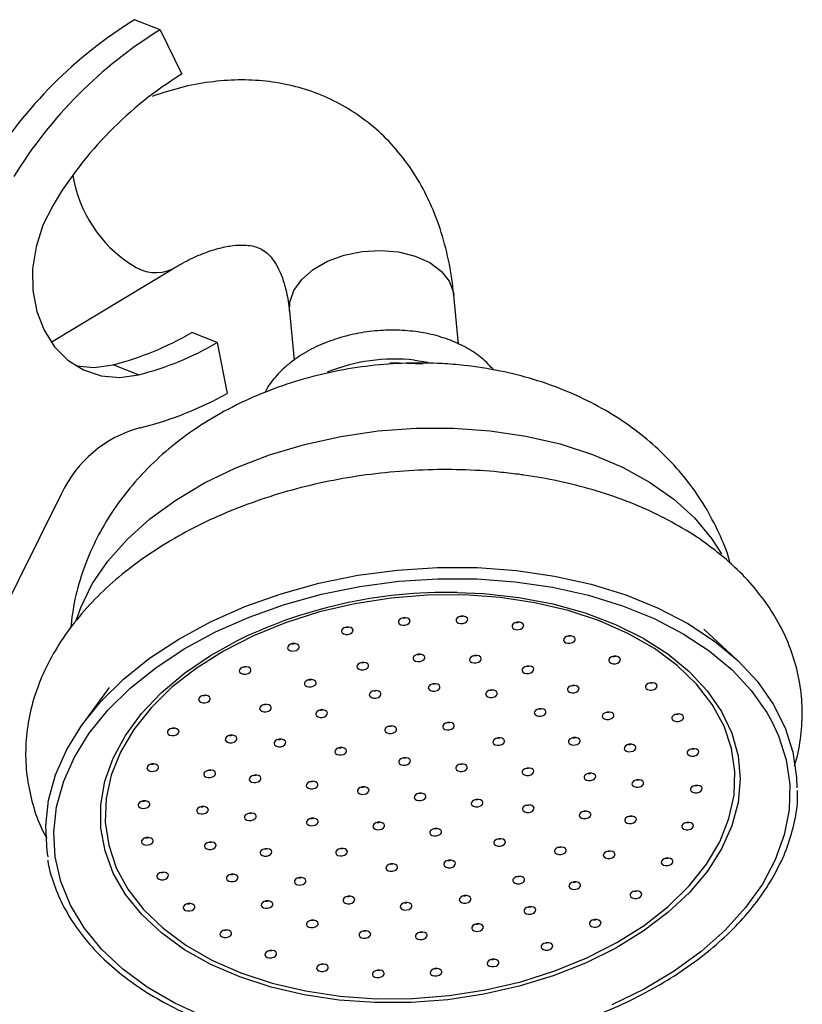
# Model space of a CAD drawing. Units: millimetres. Extents: x 5 to 995, y 5 to 995.
# Drawn here: x 846 to 879, y 294 to 336 of the extents above; entities that cross this region are included whole.
import ezdxf

# ---------------------------------------------------------------- set-up
doc = ezdxf.new("R2010")
doc.units = ezdxf.units.MM

msp = doc.modelspace()

# ---------------------------------------------------------------- linework, layer by layer
at = {"color": 7, "linetype": 'Continuous', "lineweight": 25}
for p, q in [((851.569, 335.414), (850.485, 335.838)), ((851.569, 335.414), (852.48, 333.528)), ((846.951, 322.158), (852.109, 325.277)), ((864.219, 322.079), (864.015, 324.155)), ((857.048, 323.471), (857.252, 321.399)), ((853.99, 322.143), (852.906, 322.567)), ((853.99, 322.143), (854.41, 319.987)), ((850.656, 320.778), (849.573, 321.202)), ((862.344, 321.399), (862.917, 321.312)), ((847.371, 315.711), (843.27, 307.467)), ((875.983, 308.722), (874.613, 309.99)), ((849.409, 307.514), (848.311, 306.004))]:
    msp.add_line(p, q, dxfattribs=at)
at = {"color": 7, "linetype": 'Continuous', "lineweight": 25, "flags": 128}
for points in [[(847.028, 327.974), (846.598, 327.121), (846.307, 326.21), (846.163, 325.274), (846.174, 324.35), (846.337, 323.469), (846.648, 322.665), (847.095, 321.966), (847.661, 321.4), (848.326, 320.985), (849.065, 320.739), (849.852, 320.669), (850.656, 320.778)], [(848.005, 321.158), (848.768, 321.093), (849.573, 321.202)], [(862.723, 321.222), (861.698, 321.276), (861.306, 321.267)], [(846.818, 300.327), (846.78, 300.564), (846.718, 301.643), (846.837, 302.731), (847.135, 303.814), (847.608, 304.882), (848.252, 305.922), (849.059, 306.921), (850.019, 307.87), (851.123, 308.756), (852.357, 309.57), (853.707, 310.304), (855.159, 310.947), (856.695, 311.494), (858.299, 311.937), (859.951, 312.273), (861.634, 312.497), (863.329, 312.606), (865.015, 312.6), (866.675, 312.478)], [(866.675, 312.478), (868.289, 312.241), (869.838, 311.894), (871.307, 311.438), (872.676, 310.881), (873.933, 310.227), (875.061, 309.484), (876.048, 308.662), (876.883, 307.768), (877.557, 306.813), (878.062, 305.809), (878.392, 304.766), (878.544, 303.696), (878.554, 303.264)], [(847.467, 303.502), (847.471, 303.513), (847.935, 304.559), (848.566, 305.578), (849.356, 306.558), (850.298, 307.487), (851.379, 308.356), (852.589, 309.154), (853.912, 309.873), (855.335, 310.503), (856.84, 311.039), (858.412, 311.474), (860.032, 311.803), (861.681, 312.022), (863.342, 312.129), (864.995, 312.123), (866.621, 312.003)], [(866.621, 312.003), (868.203, 311.772), (869.722, 311.431), (871.161, 310.985), (872.503, 310.438), (873.734, 309.798), (874.84, 309.07), (875.807, 308.264), (876.626, 307.388), (877.287, 306.452), (877.482, 306.106)], [(865.977, 311.331), (864.454, 311.438), (862.907, 311.429), (861.355, 311.304), (859.82, 311.066), (858.322, 310.717), (856.882, 310.261), (855.519, 309.706), (854.251, 309.059), (853.097, 308.327), (852.07, 307.523), (851.186, 306.655), (850.457, 305.736), (849.891, 304.779), (849.497, 303.796), (849.28, 302.8), (849.243, 301.805), (849.386, 300.825), (849.708, 299.873), (850.204, 298.961), (850.868, 298.103), (851.69, 297.308), (852.659, 296.589), (853.763, 295.956), (854.986, 295.415), (856.312, 294.976), (857.723, 294.643), (859.199, 294.422), (860.722, 294.315), (862.269, 294.324), (863.821, 294.449), (865.356, 294.687), (866.854, 295.036), (868.294, 295.492), (869.657, 296.047), (870.925, 296.694), (872.079, 297.426), (873.106, 298.23), (873.99, 299.098), (874.719, 300.017), (875.285, 300.974), (875.679, 301.957), (875.896, 302.953), (875.933, 303.948), (875.79, 304.928), (875.468, 305.88), (874.972, 306.792), (874.308, 307.65), (873.486, 308.445), (872.517, 309.164), (871.413, 309.797), (870.19, 310.338), (868.864, 310.777), (867.453, 311.11), (865.977, 311.331)], [(861.851, 310.157), (861.948, 310.159), (862.04, 310.184), (862.112, 310.23), (862.155, 310.288), (862.161, 310.351), (862.129, 310.408), (862.065, 310.45), (861.977, 310.472), (861.88, 310.471), (861.788, 310.445), (861.715, 310.399), (861.673, 310.341), (861.667, 310.279), (861.699, 310.222), (861.763, 310.179), (861.851, 310.157)], [(861.84, 310.463), (861.917, 310.466), (861.958, 310.474)], [(864.297, 310.226), (864.394, 310.228), (864.486, 310.253), (864.559, 310.299), (864.602, 310.357), (864.607, 310.42), (864.576, 310.476), (864.511, 310.519), (864.424, 310.541), (864.327, 310.539), (864.235, 310.514), (864.162, 310.468), (864.119, 310.41), (864.114, 310.347), (864.145, 310.291), (864.21, 310.248), (864.297, 310.226)], [(864.287, 310.531), (864.364, 310.535), (864.404, 310.543)], [(866.666, 309.966), (866.764, 309.968), (866.856, 309.994), (866.928, 310.04), (866.971, 310.098), (866.977, 310.16), (866.945, 310.217), (866.88, 310.26), (866.793, 310.282), (866.696, 310.28), (866.604, 310.255), (866.531, 310.209), (866.489, 310.151), (866.483, 310.088), (866.515, 310.031), (866.579, 309.989), (866.666, 309.966)], [(866.656, 310.272), (866.733, 310.276), (866.773, 310.284)], [(859.433, 309.763), (859.53, 309.765), (859.622, 309.79), (859.695, 309.836), (859.738, 309.894), (859.744, 309.957), (859.712, 310.014), (859.647, 310.056), (859.56, 310.078), (859.463, 310.077), (859.371, 310.051), (859.298, 310.005), (859.255, 309.947), (859.25, 309.885), (859.281, 309.828), (859.346, 309.785), (859.433, 309.763)], [(859.423, 310.069), (859.5, 310.072), (859.54, 310.08)], [(868.855, 309.39), (868.952, 309.392), (869.044, 309.418), (869.117, 309.464), (869.159, 309.522), (869.165, 309.584), (869.133, 309.641), (869.069, 309.684), (868.981, 309.706), (868.884, 309.704), (868.792, 309.679), (868.719, 309.633), (868.677, 309.575), (868.671, 309.512), (868.703, 309.455), (868.767, 309.413), (868.855, 309.39)], [(868.844, 309.696), (868.922, 309.7), (868.962, 309.708)], [(857.151, 309.061), (857.248, 309.063), (857.34, 309.089), (857.413, 309.134), (857.456, 309.192), (857.461, 309.255), (857.43, 309.312), (857.365, 309.355), (857.278, 309.377), (857.181, 309.375), (857.089, 309.349), (857.016, 309.304), (856.973, 309.245), (856.967, 309.183), (856.999, 309.126), (857.064, 309.083), (857.151, 309.061)], [(857.141, 309.367), (857.218, 309.37), (857.258, 309.378)], [(862.477, 308.612), (862.574, 308.614), (862.666, 308.64), (862.738, 308.685), (862.781, 308.743), (862.787, 308.806), (862.755, 308.863), (862.691, 308.906), (862.603, 308.928), (862.506, 308.926), (862.414, 308.9), (862.341, 308.855), (862.299, 308.796), (862.293, 308.734), (862.325, 308.677), (862.389, 308.634), (862.477, 308.612)], [(862.466, 308.918), (862.544, 308.921), (862.584, 308.929)], [(864.866, 308.558), (864.963, 308.56), (865.055, 308.586), (865.127, 308.631), (865.17, 308.69), (865.176, 308.752), (865.144, 308.809), (865.079, 308.852), (864.992, 308.874), (864.895, 308.872), (864.803, 308.846), (864.73, 308.801), (864.688, 308.743), (864.682, 308.68), (864.714, 308.623), (864.778, 308.581), (864.866, 308.558)], [(864.855, 308.864), (864.932, 308.868), (864.972, 308.876)], [(870.766, 308.523), (870.863, 308.525), (870.955, 308.551), (871.028, 308.596), (871.071, 308.654), (871.076, 308.717), (871.045, 308.774), (870.98, 308.816), (870.893, 308.839), (870.796, 308.837), (870.704, 308.811), (870.631, 308.766), (870.588, 308.707), (870.583, 308.645), (870.614, 308.588), (870.679, 308.545), (870.766, 308.523)], [(870.756, 308.829), (870.833, 308.832), (870.873, 308.84)], [(855.104, 308.082), (855.201, 308.084), (855.293, 308.11), (855.366, 308.155), (855.408, 308.213), (855.414, 308.276), (855.382, 308.333), (855.318, 308.376), (855.23, 308.398), (855.133, 308.396), (855.041, 308.37), (854.969, 308.325), (854.926, 308.266), (854.92, 308.204), (854.952, 308.147), (855.016, 308.104), (855.104, 308.082)], [(855.093, 308.388), (855.171, 308.391), (855.211, 308.399)], [(860.091, 308.264), (860.188, 308.266), (860.28, 308.292), (860.353, 308.337), (860.395, 308.396), (860.401, 308.458), (860.37, 308.515), (860.305, 308.558), (860.218, 308.58), (860.121, 308.578), (860.029, 308.552), (859.956, 308.507), (859.913, 308.448), (859.907, 308.386), (859.939, 308.329), (860.004, 308.286), (860.091, 308.264)], [(860.08, 308.57), (860.158, 308.573), (860.198, 308.581)], [(867.095, 308.107), (867.192, 308.109), (867.284, 308.134), (867.357, 308.18), (867.399, 308.238), (867.405, 308.301), (867.373, 308.358), (867.309, 308.4), (867.221, 308.422), (867.124, 308.421), (867.032, 308.395), (866.96, 308.349), (866.917, 308.291), (866.911, 308.229), (866.943, 308.172), (867.007, 308.129), (867.095, 308.107)], [(867.084, 308.413), (867.162, 308.416), (867.202, 308.424)], [(857.871, 307.538), (857.968, 307.54), (858.06, 307.566), (858.133, 307.611), (858.176, 307.67), (858.182, 307.732), (858.15, 307.789), (858.085, 307.832), (857.998, 307.854), (857.901, 307.852), (857.809, 307.826), (857.736, 307.781), (857.693, 307.722), (857.688, 307.66), (857.719, 307.603), (857.784, 307.56), (857.871, 307.538)], [(857.861, 307.844), (857.938, 307.847), (857.978, 307.855)], [(860.617, 307.065), (860.714, 307.067), (860.806, 307.093), (860.879, 307.138), (860.922, 307.197), (860.928, 307.259), (860.896, 307.316), (860.831, 307.359), (860.744, 307.381), (860.647, 307.379), (860.555, 307.353), (860.482, 307.308), (860.439, 307.249), (860.434, 307.187), (860.465, 307.13), (860.53, 307.087), (860.617, 307.065)], [(860.607, 307.371), (860.684, 307.374), (860.724, 307.382)], [(863.117, 307.359), (863.214, 307.361), (863.306, 307.387), (863.379, 307.432), (863.422, 307.491), (863.428, 307.553), (863.396, 307.61), (863.331, 307.653), (863.244, 307.675), (863.147, 307.673), (863.055, 307.647), (862.982, 307.602), (862.939, 307.543), (862.934, 307.481), (862.965, 307.424), (863.03, 307.381), (863.117, 307.359)], [(863.107, 307.665), (863.184, 307.668), (863.224, 307.676)], [(865.546, 307.093), (865.643, 307.095), (865.735, 307.121), (865.808, 307.166), (865.85, 307.225), (865.856, 307.287), (865.824, 307.344), (865.76, 307.387), (865.672, 307.409), (865.575, 307.407), (865.483, 307.381), (865.41, 307.336), (865.368, 307.278), (865.362, 307.215), (865.394, 307.158), (865.458, 307.115), (865.546, 307.093)], [(865.535, 307.399), (865.613, 307.403), (865.653, 307.411)], [(869.013, 307.288), (869.11, 307.29), (869.202, 307.316), (869.275, 307.361), (869.317, 307.419), (869.323, 307.482), (869.291, 307.539), (869.227, 307.582), (869.139, 307.604), (869.042, 307.602), (868.95, 307.576), (868.877, 307.531), (868.835, 307.472), (868.829, 307.41), (868.861, 307.353), (868.925, 307.31), (869.013, 307.288)], [(869.002, 307.594), (869.08, 307.597), (869.12, 307.605)], [(872.318, 307.402), (872.415, 307.404), (872.507, 307.429), (872.579, 307.475), (872.622, 307.533), (872.628, 307.596), (872.596, 307.652), (872.532, 307.695), (872.444, 307.717), (872.347, 307.715), (872.255, 307.69), (872.182, 307.644), (872.14, 307.586), (872.134, 307.524), (872.166, 307.467), (872.23, 307.424), (872.318, 307.402)], [(872.307, 307.707), (872.385, 307.711), (872.425, 307.719)], [(853.381, 306.869), (853.478, 306.87), (853.57, 306.896), (853.643, 306.942), (853.685, 307), (853.691, 307.062), (853.659, 307.119), (853.595, 307.162), (853.508, 307.184), (853.41, 307.182), (853.318, 307.157), (853.246, 307.111), (853.203, 307.053), (853.197, 306.99), (853.229, 306.933), (853.294, 306.891), (853.381, 306.869)], [(853.37, 307.174), (853.448, 307.178), (853.488, 307.186)], [(855.969, 306.484), (856.066, 306.486), (856.158, 306.511), (856.231, 306.557), (856.273, 306.615), (856.279, 306.678), (856.247, 306.735), (856.183, 306.777), (856.095, 306.799), (855.998, 306.798), (855.906, 306.772), (855.833, 306.726), (855.791, 306.668), (855.785, 306.606), (855.817, 306.549), (855.881, 306.506), (855.969, 306.484)], [(855.958, 306.79), (856.036, 306.793), (856.076, 306.801)], [(858.347, 306.247), (858.444, 306.249), (858.536, 306.274), (858.609, 306.32), (858.652, 306.378), (858.658, 306.441), (858.626, 306.498), (858.561, 306.54), (858.474, 306.562), (858.377, 306.561), (858.285, 306.535), (858.212, 306.489), (858.169, 306.431), (858.164, 306.369), (858.195, 306.312), (858.26, 306.269), (858.347, 306.247)], [(858.337, 306.553), (858.414, 306.556), (858.454, 306.564)], [(867.61, 306.3), (867.707, 306.302), (867.799, 306.328), (867.872, 306.373), (867.914, 306.431), (867.92, 306.494), (867.888, 306.551), (867.824, 306.594), (867.736, 306.616), (867.639, 306.614), (867.547, 306.588), (867.475, 306.543), (867.432, 306.484), (867.426, 306.422), (867.458, 306.365), (867.522, 306.322), (867.61, 306.3)], [(867.599, 306.606), (867.677, 306.609), (867.717, 306.617)], [(870.488, 306.158), (870.586, 306.16), (870.677, 306.185), (870.75, 306.231), (870.793, 306.289), (870.799, 306.352), (870.767, 306.409), (870.702, 306.451), (870.615, 306.473), (870.518, 306.472), (870.426, 306.446), (870.353, 306.4), (870.311, 306.342), (870.305, 306.28), (870.336, 306.223), (870.401, 306.18), (870.488, 306.158)], [(870.478, 306.464), (870.555, 306.467), (870.595, 306.475)], [(873.441, 306.076), (873.538, 306.078), (873.63, 306.103), (873.703, 306.149), (873.745, 306.207), (873.751, 306.27), (873.719, 306.327), (873.655, 306.369), (873.567, 306.391), (873.47, 306.39), (873.378, 306.364), (873.306, 306.318), (873.263, 306.26), (873.257, 306.198), (873.289, 306.141), (873.354, 306.098), (873.441, 306.076)], [(873.43, 306.382), (873.508, 306.385), (873.548, 306.393)], [(852.058, 305.474), (852.155, 305.476), (852.247, 305.501), (852.319, 305.547), (852.362, 305.605), (852.368, 305.668), (852.336, 305.725), (852.272, 305.767), (852.184, 305.789), (852.087, 305.787), (851.995, 305.762), (851.922, 305.716), (851.88, 305.658), (851.874, 305.596), (851.906, 305.539), (851.97, 305.496), (852.058, 305.474)], [(852.047, 305.779), (852.125, 305.783), (852.165, 305.791)], [(861.275, 305.566), (861.372, 305.568), (861.464, 305.594), (861.537, 305.639), (861.579, 305.698), (861.585, 305.76), (861.554, 305.817), (861.489, 305.86), (861.402, 305.882), (861.304, 305.88), (861.213, 305.854), (861.14, 305.809), (861.097, 305.751), (861.091, 305.688), (861.123, 305.631), (861.188, 305.588), (861.275, 305.566)], [(861.264, 305.872), (861.342, 305.876), (861.382, 305.884)], [(863.727, 305.717), (863.824, 305.719), (863.916, 305.745), (863.989, 305.791), (864.031, 305.849), (864.037, 305.911), (864.005, 305.968), (863.941, 306.011), (863.853, 306.033), (863.756, 306.031), (863.664, 306.006), (863.591, 305.96), (863.549, 305.902), (863.543, 305.839), (863.575, 305.782), (863.639, 305.74), (863.727, 305.717)], [(863.716, 306.023), (863.794, 306.027), (863.834, 306.035)], [(854.513, 305.173), (854.61, 305.175), (854.702, 305.2), (854.775, 305.246), (854.817, 305.304), (854.823, 305.367), (854.791, 305.424), (854.727, 305.466), (854.639, 305.489), (854.542, 305.487), (854.45, 305.461), (854.378, 305.416), (854.335, 305.357), (854.329, 305.295), (854.361, 305.238), (854.425, 305.195), (854.513, 305.173)], [(854.502, 305.479), (854.58, 305.482), (854.62, 305.49)], [(856.581, 305.003), (856.678, 305.005), (856.77, 305.031), (856.843, 305.076), (856.886, 305.134), (856.892, 305.197), (856.86, 305.254), (856.795, 305.297), (856.708, 305.319), (856.611, 305.317), (856.519, 305.291), (856.446, 305.246), (856.403, 305.187), (856.398, 305.125), (856.429, 305.068), (856.494, 305.025), (856.581, 305.003)], [(856.571, 305.309), (856.648, 305.312), (856.688, 305.32)], [(865.856, 305.065), (865.953, 305.067), (866.045, 305.093), (866.118, 305.138), (866.161, 305.197), (866.167, 305.259), (866.135, 305.316), (866.07, 305.359), (865.983, 305.381), (865.886, 305.379), (865.794, 305.353), (865.721, 305.308), (865.679, 305.249), (865.673, 305.187), (865.704, 305.13), (865.769, 305.087), (865.856, 305.065)], [(865.846, 305.371), (865.923, 305.374), (865.963, 305.382)], [(869.061, 305.075), (869.158, 305.077), (869.25, 305.102), (869.323, 305.148), (869.365, 305.206), (869.371, 305.269), (869.339, 305.325), (869.275, 305.368), (869.187, 305.39), (869.09, 305.388), (868.998, 305.363), (868.925, 305.317), (868.883, 305.259), (868.877, 305.197), (868.909, 305.14), (868.973, 305.097), (869.061, 305.075)], [(869.05, 305.38), (869.128, 305.384), (869.168, 305.392)], [(859.158, 304.652), (859.255, 304.654), (859.347, 304.68), (859.42, 304.725), (859.463, 304.784), (859.468, 304.846), (859.437, 304.903), (859.372, 304.946), (859.285, 304.968), (859.188, 304.966), (859.096, 304.94), (859.023, 304.895), (858.98, 304.836), (858.974, 304.774), (859.006, 304.717), (859.071, 304.674), (859.158, 304.652)], [(859.147, 304.958), (859.225, 304.961), (859.265, 304.969)], [(871.421, 304.793), (871.519, 304.795), (871.611, 304.821), (871.683, 304.866), (871.726, 304.925), (871.732, 304.987), (871.7, 305.044), (871.635, 305.087), (871.548, 305.109), (871.451, 305.107), (871.359, 305.081), (871.286, 305.036), (871.244, 304.977), (871.238, 304.915), (871.27, 304.858), (871.334, 304.815), (871.421, 304.793)], [(871.411, 305.099), (871.488, 305.102), (871.528, 305.11)], [(874.087, 304.603), (874.184, 304.605), (874.276, 304.631), (874.349, 304.676), (874.392, 304.735), (874.397, 304.797), (874.366, 304.854), (874.301, 304.897), (874.214, 304.919), (874.117, 304.917), (874.025, 304.891), (873.952, 304.846), (873.909, 304.787), (873.904, 304.725), (873.935, 304.668), (874, 304.625), (874.087, 304.603)], [(874.077, 304.909), (874.154, 304.912), (874.194, 304.92)], [(861.867, 304.217), (861.964, 304.219), (862.056, 304.245), (862.129, 304.29), (862.171, 304.349), (862.177, 304.411), (862.145, 304.468), (862.081, 304.511), (861.994, 304.533), (861.896, 304.531), (861.804, 304.506), (861.732, 304.46), (861.689, 304.402), (861.683, 304.339), (861.715, 304.282), (861.78, 304.24), (861.867, 304.217)], [(861.856, 304.523), (861.934, 304.527), (861.974, 304.535)], [(851.192, 303.959), (851.289, 303.96), (851.381, 303.986), (851.454, 304.032), (851.496, 304.09), (851.502, 304.152), (851.47, 304.209), (851.406, 304.252), (851.318, 304.274), (851.221, 304.272), (851.129, 304.247), (851.057, 304.201), (851.014, 304.143), (851.008, 304.08), (851.04, 304.023), (851.104, 303.981), (851.192, 303.959)], [(851.181, 304.264), (851.259, 304.268), (851.299, 304.276)], [(864.278, 303.954), (864.375, 303.956), (864.467, 303.981), (864.54, 304.027), (864.583, 304.085), (864.588, 304.147), (864.557, 304.204), (864.492, 304.247), (864.405, 304.269), (864.308, 304.267), (864.216, 304.242), (864.143, 304.196), (864.1, 304.138), (864.095, 304.075), (864.126, 304.018), (864.191, 303.976), (864.278, 303.954)], [(864.268, 304.259), (864.345, 304.263), (864.385, 304.271)], [(867.093, 303.784), (867.19, 303.786), (867.282, 303.812), (867.355, 303.857), (867.398, 303.915), (867.404, 303.978), (867.372, 304.035), (867.307, 304.078), (867.22, 304.1), (867.123, 304.098), (867.031, 304.072), (866.958, 304.027), (866.915, 303.968), (866.91, 303.906), (866.941, 303.849), (867.006, 303.806), (867.093, 303.784)], [(867.083, 304.09), (867.16, 304.093), (867.2, 304.101)], [(853.603, 303.695), (853.7, 303.697), (853.792, 303.722), (853.865, 303.768), (853.907, 303.826), (853.913, 303.889), (853.882, 303.946), (853.817, 303.988), (853.73, 304.01), (853.633, 304.008), (853.541, 303.983), (853.468, 303.937), (853.425, 303.879), (853.419, 303.817), (853.451, 303.76), (853.516, 303.717), (853.603, 303.695)], [(853.592, 304), (853.67, 304.004), (853.71, 304.012)], [(855.532, 303.484), (855.629, 303.486), (855.721, 303.511), (855.794, 303.557), (855.836, 303.615), (855.842, 303.678), (855.811, 303.734), (855.746, 303.777), (855.659, 303.799), (855.562, 303.797), (855.47, 303.772), (855.397, 303.726), (855.354, 303.668), (855.348, 303.605), (855.38, 303.549), (855.445, 303.506), (855.532, 303.484)], [(855.521, 303.789), (855.599, 303.793), (855.639, 303.801)], [(869.723, 303.565), (869.82, 303.567), (869.912, 303.593), (869.985, 303.638), (870.028, 303.697), (870.033, 303.759), (870.002, 303.816), (869.937, 303.859), (869.85, 303.881), (869.753, 303.879), (869.661, 303.853), (869.588, 303.808), (869.545, 303.749), (869.539, 303.687), (869.571, 303.63), (869.636, 303.587), (869.723, 303.565)], [(869.713, 303.871), (869.79, 303.874), (869.83, 303.882)], [(871.748, 303.287), (871.845, 303.289), (871.937, 303.315), (872.01, 303.36), (872.053, 303.419), (872.058, 303.481), (872.027, 303.538), (871.962, 303.581), (871.875, 303.603), (871.778, 303.601), (871.686, 303.575), (871.613, 303.53), (871.57, 303.471), (871.564, 303.409), (871.596, 303.352), (871.661, 303.309), (871.748, 303.287)], [(871.738, 303.593), (871.815, 303.597), (871.855, 303.605)], [(857.943, 303.22), (858.04, 303.222), (858.132, 303.247), (858.205, 303.293), (858.248, 303.351), (858.254, 303.414), (858.222, 303.471), (858.157, 303.513), (858.07, 303.536), (857.973, 303.534), (857.881, 303.508), (857.808, 303.462), (857.765, 303.404), (857.76, 303.342), (857.791, 303.285), (857.856, 303.242), (857.943, 303.22)], [(857.933, 303.526), (858.01, 303.529), (858.05, 303.537)], [(860.113, 302.982), (860.211, 302.984), (860.302, 303.01), (860.375, 303.056), (860.418, 303.114), (860.424, 303.176), (860.392, 303.233), (860.327, 303.276), (860.24, 303.298), (860.143, 303.296), (860.051, 303.271), (859.978, 303.225), (859.936, 303.167), (859.93, 303.104), (859.961, 303.047), (860.026, 303.005), (860.113, 302.982)], [(860.103, 303.288), (860.18, 303.292), (860.22, 303.3)], [(874.228, 303.048), (874.325, 303.05), (874.417, 303.076), (874.49, 303.121), (874.533, 303.18), (874.538, 303.242), (874.507, 303.299), (874.442, 303.342), (874.355, 303.364), (874.258, 303.362), (874.166, 303.336), (874.093, 303.291), (874.05, 303.232), (874.044, 303.17), (874.076, 303.113), (874.141, 303.07), (874.228, 303.048)], [(874.218, 303.354), (874.295, 303.357), (874.335, 303.365)], [(862.525, 302.719), (862.622, 302.721), (862.714, 302.746), (862.787, 302.792), (862.829, 302.85), (862.835, 302.913), (862.803, 302.969), (862.739, 303.012), (862.651, 303.034), (862.554, 303.032), (862.462, 303.007), (862.389, 302.961), (862.347, 302.903), (862.341, 302.84), (862.373, 302.784), (862.437, 302.741), (862.525, 302.719)], [(862.514, 303.024), (862.592, 303.028), (862.632, 303.036)], [(864.936, 302.455), (865.033, 302.457), (865.125, 302.482), (865.198, 302.528), (865.24, 302.586), (865.246, 302.649), (865.214, 302.706), (865.15, 302.748), (865.063, 302.771), (864.965, 302.769), (864.873, 302.743), (864.801, 302.697), (864.758, 302.639), (864.752, 302.577), (864.784, 302.52), (864.849, 302.477), (864.936, 302.455)], [(864.925, 302.761), (865.003, 302.764), (865.043, 302.772)], [(850.821, 302.389), (850.918, 302.391), (851.01, 302.417), (851.083, 302.462), (851.126, 302.521), (851.131, 302.583), (851.1, 302.64), (851.035, 302.683), (850.948, 302.705), (850.851, 302.703), (850.759, 302.677), (850.686, 302.632), (850.643, 302.573), (850.638, 302.511), (850.669, 302.454), (850.734, 302.411), (850.821, 302.389)], [(850.811, 302.695), (850.888, 302.698), (850.928, 302.706)], [(853.301, 302.15), (853.398, 302.152), (853.49, 302.178), (853.563, 302.223), (853.606, 302.281), (853.611, 302.344), (853.58, 302.401), (853.515, 302.444), (853.428, 302.466), (853.331, 302.464), (853.239, 302.438), (853.166, 302.393), (853.123, 302.334), (853.118, 302.272), (853.149, 302.215), (853.214, 302.172), (853.301, 302.15)], [(853.291, 302.456), (853.368, 302.459), (853.408, 302.467)], [(867.106, 302.217), (867.203, 302.219), (867.295, 302.245), (867.368, 302.29), (867.41, 302.349), (867.416, 302.411), (867.385, 302.468), (867.32, 302.511), (867.233, 302.533), (867.136, 302.531), (867.044, 302.506), (866.971, 302.46), (866.928, 302.402), (866.922, 302.339), (866.954, 302.282), (867.019, 302.24), (867.106, 302.217)], [(867.095, 302.523), (867.173, 302.527), (867.213, 302.535)], [(855.326, 301.872), (855.423, 301.874), (855.515, 301.9), (855.588, 301.945), (855.631, 302.004), (855.637, 302.066), (855.605, 302.123), (855.54, 302.166), (855.453, 302.188), (855.356, 302.186), (855.264, 302.16), (855.191, 302.115), (855.148, 302.056), (855.143, 301.994), (855.174, 301.937), (855.239, 301.894), (855.326, 301.872)], [(855.316, 302.178), (855.393, 302.181), (855.433, 302.189)], [(857.956, 301.653), (858.053, 301.655), (858.145, 301.681), (858.218, 301.726), (858.26, 301.785), (858.266, 301.847), (858.235, 301.904), (858.17, 301.947), (858.083, 301.969), (857.986, 301.967), (857.894, 301.941), (857.821, 301.896), (857.778, 301.838), (857.772, 301.775), (857.804, 301.718), (857.869, 301.675), (857.956, 301.653)], [(857.945, 301.959), (858.023, 301.963), (858.063, 301.971)], [(869.517, 301.954), (869.614, 301.956), (869.706, 301.981), (869.779, 302.027), (869.822, 302.085), (869.828, 302.147), (869.796, 302.204), (869.731, 302.247), (869.644, 302.269), (869.547, 302.267), (869.455, 302.242), (869.382, 302.196), (869.339, 302.138), (869.334, 302.075), (869.365, 302.019), (869.43, 301.976), (869.517, 301.954)], [(869.507, 302.259), (869.584, 302.263), (869.624, 302.271)], [(871.446, 301.743), (871.543, 301.745), (871.635, 301.77), (871.708, 301.816), (871.751, 301.874), (871.757, 301.936), (871.725, 301.993), (871.66, 302.036), (871.573, 302.058), (871.476, 302.056), (871.384, 302.031), (871.311, 301.985), (871.269, 301.927), (871.263, 301.864), (871.294, 301.807), (871.359, 301.765), (871.446, 301.743)], [(871.436, 302.048), (871.513, 302.052), (871.553, 302.06)], [(860.771, 301.484), (860.868, 301.486), (860.96, 301.511), (861.033, 301.557), (861.076, 301.615), (861.081, 301.678), (861.05, 301.734), (860.985, 301.777), (860.898, 301.799), (860.801, 301.797), (860.709, 301.772), (860.636, 301.726), (860.593, 301.668), (860.587, 301.606), (860.619, 301.549), (860.684, 301.506), (860.771, 301.484)], [(860.761, 301.789), (860.838, 301.793), (860.878, 301.801)], [(863.182, 301.22), (863.28, 301.222), (863.371, 301.247), (863.444, 301.293), (863.487, 301.351), (863.493, 301.414), (863.461, 301.471), (863.396, 301.513), (863.309, 301.536), (863.212, 301.534), (863.12, 301.508), (863.047, 301.463), (863.005, 301.404), (862.999, 301.342), (863.03, 301.285), (863.095, 301.242), (863.182, 301.22)], [(863.172, 301.526), (863.249, 301.529), (863.289, 301.537)], [(873.858, 301.479), (873.955, 301.481), (874.047, 301.506), (874.119, 301.552), (874.162, 301.61), (874.168, 301.673), (874.136, 301.73), (874.072, 301.772), (873.984, 301.794), (873.887, 301.793), (873.795, 301.767), (873.722, 301.721), (873.68, 301.663), (873.674, 301.601), (873.706, 301.544), (873.77, 301.501), (873.858, 301.479)], [(873.847, 301.784), (873.925, 301.788), (873.965, 301.796)], [(850.962, 300.834), (851.059, 300.836), (851.151, 300.862), (851.224, 300.907), (851.267, 300.966), (851.272, 301.028), (851.241, 301.085), (851.176, 301.128), (851.089, 301.15), (850.992, 301.148), (850.9, 301.122), (850.827, 301.077), (850.784, 301.018), (850.778, 300.956), (850.81, 300.899), (850.875, 300.856), (850.962, 300.834)], [(850.952, 301.14), (851.029, 301.143), (851.069, 301.151)], [(865.891, 300.785), (865.988, 300.787), (866.08, 300.813), (866.153, 300.858), (866.196, 300.917), (866.202, 300.979), (866.17, 301.036), (866.105, 301.079), (866.018, 301.101), (865.921, 301.099), (865.829, 301.073), (865.756, 301.028), (865.713, 300.969), (865.708, 300.907), (865.739, 300.85), (865.804, 300.807), (865.891, 300.785)], [(865.881, 301.091), (865.958, 301.094), (865.998, 301.102)], [(853.628, 300.644), (853.725, 300.646), (853.817, 300.672), (853.89, 300.717), (853.932, 300.776), (853.938, 300.838), (853.906, 300.895), (853.842, 300.938), (853.754, 300.96), (853.657, 300.958), (853.565, 300.932), (853.493, 300.887), (853.45, 300.828), (853.444, 300.766), (853.476, 300.709), (853.54, 300.666), (853.628, 300.644)], [(853.617, 300.95), (853.695, 300.953), (853.735, 300.961)], [(855.989, 300.363), (856.086, 300.365), (856.178, 300.39), (856.251, 300.436), (856.293, 300.494), (856.299, 300.556), (856.267, 300.613), (856.203, 300.656), (856.115, 300.678), (856.018, 300.676), (855.926, 300.651), (855.853, 300.605), (855.811, 300.547), (855.805, 300.484), (855.837, 300.427), (855.901, 300.385), (855.989, 300.363)], [(855.978, 300.668), (856.056, 300.672), (856.096, 300.68)], [(859.193, 300.372), (859.29, 300.374), (859.382, 300.4), (859.455, 300.445), (859.497, 300.504), (859.503, 300.566), (859.472, 300.623), (859.407, 300.666), (859.32, 300.688), (859.222, 300.686), (859.131, 300.66), (859.058, 300.615), (859.015, 300.556), (859.009, 300.494), (859.041, 300.437), (859.106, 300.394), (859.193, 300.372)], [(859.182, 300.678), (859.26, 300.681), (859.3, 300.69)], [(868.468, 300.434), (868.565, 300.436), (868.657, 300.462), (868.73, 300.507), (868.773, 300.566), (868.778, 300.628), (868.747, 300.685), (868.682, 300.728), (868.595, 300.75), (868.498, 300.748), (868.406, 300.722), (868.333, 300.677), (868.29, 300.619), (868.284, 300.556), (868.316, 300.499), (868.381, 300.456), (868.468, 300.434)], [(868.458, 300.74), (868.535, 300.744), (868.575, 300.752)], [(870.537, 300.264), (870.634, 300.266), (870.726, 300.292), (870.798, 300.337), (870.841, 300.396), (870.847, 300.458), (870.815, 300.515), (870.751, 300.558), (870.663, 300.58), (870.566, 300.578), (870.474, 300.552), (870.401, 300.507), (870.359, 300.449), (870.353, 300.386), (870.385, 300.329), (870.449, 300.287), (870.537, 300.264)], [(870.526, 300.57), (870.603, 300.574), (870.644, 300.582)], [(872.992, 299.964), (873.089, 299.965), (873.181, 299.991), (873.254, 300.037), (873.296, 300.095), (873.302, 300.157), (873.27, 300.214), (873.206, 300.257), (873.118, 300.279), (873.021, 300.277), (872.929, 300.252), (872.856, 300.206), (872.814, 300.148), (872.808, 300.085), (872.84, 300.028), (872.904, 299.986), (872.992, 299.964)], [(872.981, 300.269), (873.059, 300.273), (873.099, 300.281)], [(861.323, 299.72), (861.42, 299.722), (861.512, 299.747), (861.585, 299.793), (861.627, 299.851), (861.633, 299.914), (861.601, 299.971), (861.537, 300.013), (861.449, 300.036), (861.352, 300.034), (861.26, 300.008), (861.187, 299.962), (861.145, 299.904), (861.139, 299.842), (861.171, 299.785), (861.235, 299.742), (861.323, 299.72)], [(861.312, 300.026), (861.39, 300.029), (861.43, 300.037)], [(863.774, 299.871), (863.872, 299.873), (863.963, 299.899), (864.036, 299.944), (864.079, 300.002), (864.085, 300.065), (864.053, 300.122), (863.988, 300.165), (863.901, 300.187), (863.804, 300.185), (863.712, 300.159), (863.639, 300.114), (863.597, 300.055), (863.591, 299.993), (863.622, 299.936), (863.687, 299.893), (863.774, 299.871)], [(863.764, 300.177), (863.841, 300.18), (863.881, 300.188)], [(851.608, 299.362), (851.706, 299.363), (851.797, 299.389), (851.87, 299.435), (851.913, 299.493), (851.919, 299.555), (851.887, 299.612), (851.822, 299.655), (851.735, 299.677), (851.638, 299.675), (851.546, 299.65), (851.473, 299.604), (851.431, 299.546), (851.425, 299.483), (851.456, 299.426), (851.521, 299.384), (851.608, 299.362)], [(851.598, 299.667), (851.675, 299.671), (851.715, 299.679)], [(854.561, 299.28), (854.658, 299.281), (854.75, 299.307), (854.823, 299.353), (854.865, 299.411), (854.871, 299.473), (854.839, 299.53), (854.775, 299.573), (854.687, 299.595), (854.59, 299.593), (854.498, 299.568), (854.426, 299.522), (854.383, 299.464), (854.377, 299.401), (854.409, 299.344), (854.474, 299.302), (854.561, 299.28)], [(854.55, 299.585), (854.628, 299.589), (854.668, 299.597)], [(857.44, 299.137), (857.537, 299.139), (857.629, 299.165), (857.701, 299.21), (857.744, 299.269), (857.75, 299.331), (857.718, 299.388), (857.654, 299.431), (857.566, 299.453), (857.469, 299.451), (857.377, 299.425), (857.304, 299.38), (857.262, 299.322), (857.256, 299.259), (857.288, 299.202), (857.352, 299.159), (857.44, 299.137)], [(857.429, 299.443), (857.506, 299.447), (857.546, 299.455)], [(866.702, 299.191), (866.799, 299.192), (866.891, 299.218), (866.964, 299.264), (867.006, 299.322), (867.012, 299.384), (866.981, 299.441), (866.916, 299.484), (866.829, 299.506), (866.732, 299.504), (866.64, 299.479), (866.567, 299.433), (866.524, 299.375), (866.518, 299.312), (866.55, 299.255), (866.615, 299.213), (866.702, 299.191)], [(866.691, 299.496), (866.769, 299.5), (866.809, 299.508)], [(869.081, 298.953), (869.178, 298.955), (869.27, 298.981), (869.343, 299.027), (869.385, 299.085), (869.391, 299.147), (869.359, 299.204), (869.295, 299.247), (869.207, 299.269), (869.11, 299.267), (869.018, 299.242), (868.945, 299.196), (868.903, 299.138), (868.897, 299.075), (868.929, 299.018), (868.993, 298.976), (869.081, 298.953)], [(869.07, 299.259), (869.148, 299.263), (869.188, 299.271)], [(859.504, 298.344), (859.601, 298.346), (859.693, 298.372), (859.765, 298.417), (859.808, 298.475), (859.814, 298.538), (859.782, 298.595), (859.718, 298.638), (859.63, 298.66), (859.533, 298.658), (859.441, 298.632), (859.368, 298.587), (859.326, 298.528), (859.32, 298.466), (859.352, 298.409), (859.416, 298.366), (859.504, 298.344)], [(859.493, 298.65), (859.571, 298.653), (859.611, 298.661)], [(864.432, 298.372), (864.529, 298.374), (864.621, 298.4), (864.694, 298.445), (864.737, 298.504), (864.742, 298.566), (864.711, 298.623), (864.646, 298.666), (864.559, 298.688), (864.462, 298.686), (864.37, 298.66), (864.297, 298.615), (864.254, 298.556), (864.248, 298.494), (864.28, 298.437), (864.345, 298.394), (864.432, 298.372)], [(864.422, 298.678), (864.499, 298.682), (864.539, 298.69)], [(871.668, 298.569), (871.766, 298.571), (871.857, 298.596), (871.93, 298.642), (871.973, 298.7), (871.979, 298.763), (871.947, 298.82), (871.882, 298.862), (871.795, 298.884), (871.698, 298.883), (871.606, 298.857), (871.533, 298.811), (871.491, 298.753), (871.485, 298.691), (871.516, 298.634), (871.581, 298.591), (871.668, 298.569)], [(871.658, 298.874), (871.735, 298.878), (871.775, 298.886)], [(852.732, 298.036), (852.829, 298.038), (852.921, 298.063), (852.994, 298.109), (853.036, 298.167), (853.042, 298.229), (853.01, 298.286), (852.946, 298.329), (852.858, 298.351), (852.761, 298.349), (852.669, 298.324), (852.597, 298.278), (852.554, 298.22), (852.548, 298.157), (852.58, 298.101), (852.644, 298.058), (852.732, 298.036)], [(852.721, 298.341), (852.799, 298.345), (852.839, 298.353)], [(856.037, 298.149), (856.134, 298.151), (856.226, 298.177), (856.299, 298.222), (856.341, 298.281), (856.347, 298.343), (856.315, 298.4), (856.251, 298.443), (856.163, 298.465), (856.066, 298.463), (855.974, 298.437), (855.901, 298.392), (855.859, 298.334), (855.853, 298.271), (855.885, 298.214), (855.949, 298.171), (856.037, 298.149)], [(856.026, 298.455), (856.104, 298.459), (856.144, 298.467)], [(861.932, 298.078), (862.029, 298.08), (862.121, 298.106), (862.194, 298.151), (862.237, 298.21), (862.242, 298.272), (862.211, 298.329), (862.146, 298.372), (862.059, 298.394), (861.962, 298.392), (861.87, 298.366), (861.797, 298.321), (861.754, 298.262), (861.748, 298.2), (861.78, 298.143), (861.845, 298.1), (861.932, 298.078)], [(861.922, 298.384), (861.999, 298.388), (862.039, 298.396)], [(867.178, 297.899), (867.275, 297.901), (867.367, 297.927), (867.44, 297.972), (867.482, 298.031), (867.488, 298.093), (867.457, 298.15), (867.392, 298.193), (867.305, 298.215), (867.208, 298.213), (867.116, 298.187), (867.043, 298.142), (867, 298.083), (866.994, 298.021), (867.026, 297.964), (867.091, 297.921), (867.178, 297.899)], [(867.167, 298.205), (867.245, 298.208), (867.285, 298.216)], [(857.955, 297.331), (858.052, 297.332), (858.144, 297.358), (858.216, 297.404), (858.259, 297.462), (858.265, 297.524), (858.233, 297.581), (858.169, 297.624), (858.081, 297.646), (857.984, 297.644), (857.892, 297.619), (857.819, 297.573), (857.777, 297.515), (857.771, 297.452), (857.803, 297.395), (857.867, 297.353), (857.955, 297.331)], [(857.944, 297.636), (858.021, 297.64), (858.062, 297.648)], [(864.958, 297.173), (865.055, 297.175), (865.147, 297.201), (865.22, 297.246), (865.263, 297.305), (865.269, 297.367), (865.237, 297.424), (865.172, 297.467), (865.085, 297.489), (864.988, 297.487), (864.896, 297.461), (864.823, 297.416), (864.78, 297.357), (864.775, 297.295), (864.806, 297.238), (864.871, 297.195), (864.958, 297.173)], [(864.948, 297.479), (865.025, 297.483), (865.065, 297.491)], [(869.945, 297.355), (870.043, 297.357), (870.135, 297.383), (870.207, 297.428), (870.25, 297.487), (870.256, 297.549), (870.224, 297.606), (870.159, 297.649), (870.072, 297.671), (869.975, 297.669), (869.883, 297.643), (869.81, 297.598), (869.768, 297.54), (869.762, 297.477), (869.794, 297.42), (869.858, 297.377), (869.945, 297.355)], [(869.935, 297.661), (870.012, 297.665), (870.052, 297.673)], [(854.283, 296.914), (854.38, 296.916), (854.472, 296.942), (854.545, 296.987), (854.588, 297.046), (854.593, 297.108), (854.562, 297.165), (854.497, 297.208), (854.41, 297.23), (854.313, 297.228), (854.221, 297.202), (854.148, 297.157), (854.105, 297.099), (854.099, 297.036), (854.131, 296.979), (854.196, 296.936), (854.283, 296.914)], [(854.273, 297.22), (854.35, 297.224), (854.39, 297.232)], [(860.184, 296.879), (860.281, 296.881), (860.373, 296.906), (860.446, 296.952), (860.488, 297.01), (860.494, 297.073), (860.462, 297.13), (860.398, 297.172), (860.31, 297.195), (860.213, 297.193), (860.121, 297.167), (860.049, 297.122), (860.006, 297.063), (860, 297.001), (860.032, 296.944), (860.096, 296.901), (860.184, 296.879)], [(860.173, 297.185), (860.251, 297.188), (860.291, 297.196)], [(862.573, 296.825), (862.67, 296.827), (862.762, 296.853), (862.835, 296.898), (862.877, 296.957), (862.883, 297.019), (862.851, 297.076), (862.787, 297.119), (862.699, 297.141), (862.602, 297.139), (862.51, 297.113), (862.437, 297.068), (862.395, 297.009), (862.389, 296.947), (862.421, 296.89), (862.485, 296.847), (862.573, 296.825)], [(862.562, 297.131), (862.64, 297.135), (862.68, 297.143)], [(867.898, 296.376), (867.995, 296.378), (868.087, 296.404), (868.16, 296.449), (868.203, 296.508), (868.208, 296.57), (868.177, 296.627), (868.112, 296.67), (868.025, 296.692), (867.928, 296.69), (867.836, 296.664), (867.763, 296.619), (867.72, 296.561), (867.714, 296.498), (867.746, 296.441), (867.811, 296.398), (867.898, 296.376)], [(867.888, 296.682), (867.965, 296.686), (868.005, 296.694)], [(856.195, 296.047), (856.292, 296.049), (856.384, 296.074), (856.457, 296.12), (856.499, 296.178), (856.505, 296.241), (856.473, 296.298), (856.409, 296.34), (856.321, 296.362), (856.224, 296.361), (856.132, 296.335), (856.059, 296.289), (856.017, 296.231), (856.011, 296.169), (856.043, 296.112), (856.107, 296.069), (856.195, 296.047)], [(856.184, 296.353), (856.262, 296.356), (856.302, 296.364)], [(858.383, 295.471), (858.48, 295.473), (858.572, 295.498), (858.645, 295.544), (858.687, 295.602), (858.693, 295.665), (858.661, 295.722), (858.597, 295.764), (858.509, 295.787), (858.412, 295.785), (858.32, 295.759), (858.248, 295.713), (858.205, 295.655), (858.199, 295.593), (858.231, 295.536), (858.295, 295.493), (858.383, 295.471)], [(858.372, 295.777), (858.45, 295.78), (858.49, 295.788)], [(865.616, 295.675), (865.713, 295.676), (865.805, 295.702), (865.878, 295.748), (865.92, 295.806), (865.926, 295.868), (865.895, 295.925), (865.83, 295.968), (865.743, 295.99), (865.646, 295.988), (865.554, 295.963), (865.481, 295.917), (865.438, 295.859), (865.432, 295.796), (865.464, 295.739), (865.529, 295.697), (865.616, 295.675)], [(865.605, 295.98), (865.683, 295.984), (865.723, 295.992)], [(860.752, 295.212), (860.849, 295.214), (860.941, 295.239), (861.014, 295.285), (861.057, 295.343), (861.062, 295.406), (861.031, 295.462), (860.966, 295.505), (860.879, 295.527), (860.782, 295.525), (860.69, 295.5), (860.617, 295.454), (860.574, 295.396), (860.568, 295.333), (860.6, 295.277), (860.665, 295.234), (860.752, 295.212)], [(860.742, 295.517), (860.819, 295.521), (860.859, 295.529)], [(863.199, 295.281), (863.296, 295.282), (863.388, 295.308), (863.461, 295.354), (863.503, 295.412), (863.509, 295.474), (863.477, 295.531), (863.413, 295.574), (863.325, 295.596), (863.228, 295.594), (863.136, 295.569), (863.064, 295.523), (863.021, 295.465), (863.015, 295.402), (863.047, 295.345), (863.111, 295.303), (863.199, 295.281)], [(863.188, 295.586), (863.266, 295.59), (863.306, 295.598)]]:
    msp.add_lwpolyline(points, dxfattribs=at)
at = {"color": 8, "linetype": 'Continuous', "lineweight": 25, "flags": 128}
for points in [[(857.048, 323.471), (857.062, 323.854), (857.234, 324.351), (857.571, 324.822), (858.056, 325.242), (858.666, 325.59), (859.369, 325.849), (860.131, 326.006), (860.912, 326.053), (861.675, 325.987), (862.38, 325.813), (862.992, 325.538), (863.481, 325.177), (863.822, 324.748), (863.998, 324.271), (864.015, 324.155)], [(848.009, 310.362), (848.202, 310.911), (848.692, 311.909), (849.349, 312.875), (850.165, 313.798), (851.128, 314.665), (852.228, 315.467), (853.449, 316.192), (854.778, 316.832), (856.196, 317.378), (857.687, 317.825), (859.232, 318.165), (860.811, 318.395), (862.404, 318.513), (863.991, 318.515), (865.553, 318.403)], [(865.553, 318.403), (867.069, 318.179), (868.521, 317.843), (869.89, 317.402), (871.159, 316.86), (872.312, 316.225), (873.335, 315.503), (874.215, 314.705), (874.94, 313.841), (875.363, 313.182)], [(864.155, 311.544), (865.278, 311.495), (866.776, 311.331), (868.219, 311.057), (869.588, 310.675), (870.867, 310.191), (872.037, 309.612), (873.085, 308.944), (873.995, 308.197), (874.757, 307.38), (875.361, 306.503), (875.798, 305.579), (876.062, 304.62), (876.151, 303.637), (876.064, 302.643), (875.8, 301.653), (875.365, 300.678), (874.763, 299.731), (874.002, 298.824), (873.093, 297.97), (872.046, 297.18), (870.877, 296.463), (869.599, 295.83), (868.23, 295.287), (866.787, 294.844), (865.29, 294.504), (863.758, 294.274), (862.21, 294.155), (860.668, 294.149), (859.15, 294.257), (859.15, 294.257)], [(859.15, 294.257), (857.677, 294.476), (856.269, 294.805), (854.943, 295.238), (853.716, 295.771), (852.605, 296.395), (851.625, 297.104), (850.787, 297.888), (850.103, 298.736), (849.582, 299.637), (849.231, 300.581), (849.054, 301.554), (849.053, 302.543), (849.229, 303.537), (849.579, 304.521), (850.099, 305.484), (850.781, 306.412), (851.618, 307.294), (852.597, 308.118), (853.707, 308.872), (854.616, 309.387)], [(877.482, 306.106), (877.781, 305.468), (878.105, 304.445), (878.253, 303.396), (878.225, 302.333), (878.021, 301.268), (877.642, 300.212), (877.094, 299.178), (876.382, 298.177), (875.515, 297.221), (874.502, 296.321), (873.355, 295.486), (872.087, 294.727), (870.712, 294.051)], [(853.479, 293.527), (852.19, 294.122), (851.02, 294.807), (849.982, 295.575), (849.087, 296.417), (848.347, 297.324), (847.768, 298.286), (847.359, 299.291), (847.122, 300.328), (847.062, 301.385), (847.179, 302.451), (847.467, 303.502)]]:
    msp.add_lwpolyline(points, dxfattribs=at)
at = {"color": 7, "linetype": 'Continuous', "lineweight": 25}
for centre, radius, start, end in [((860.513, 319.65), 19.042, 121.7767, 148.4682), ((861.597, 319.226), 19.042, 121.7767, 148.4682), ((861.105, 319.608), 16.376, 121.7835, 149.2755), ((846.337, 333.859), 13.064, 284.343, 300.1903), ((847.42, 333.435), 13.064, 284.343, 300.1903), ((861.512, 313.861), 7.584, 83.7002, 112.1967), ((847.096, 333.087), 15.003, 284.4514, 299.1738), ((852.047, 313.555), 5.149, 105.159, 155.2416), ((849.414, 324.169), 5.789, 282.8398, 284.2621), ((863.7, 291.381), 20.168, 88.7066, 116.7698)]:
    msp.add_arc(centre, radius, start, end, dxfattribs=at)
at = {"color": 8, "linetype": 'Continuous', "lineweight": 25}
for centre, radius, start, end in [((853.355, 330.137), 5.565, 189.363, 237.3949), ((851.375, 326.812), 1.702, 233.2277, 295.2629)]:
    msp.add_arc(centre, radius, start, end, dxfattribs=at)
at = {"color": 7, "linetype": 'Continuous', "lineweight": 25}
for points, knots in [([(864.015, 324.155), (863.984, 324.418), (863.9, 325.159), (863.651, 326.327), (863.225, 327.621), (862.662, 328.81), (861.976, 329.874), (861.179, 330.801), (860.287, 331.585), (859.316, 332.222), (858.278, 332.712), (857.186, 333.055), (856.049, 333.252), (854.873, 333.305), (853.662, 333.211), (852.439, 332.983), (851.627, 332.714), (851.224, 332.581)], [0, 0, 0, 0, 0.04148, 0.116679, 0.191261, 0.264245, 0.335169, 0.403939, 0.470814, 0.536293, 0.60099, 0.66544, 0.73022, 0.795947, 0.86313, 0.932095, 1, 1, 1, 1]), ([(852.109, 325.277), (852.246, 325.357), (852.645, 325.591), (853.27, 325.886), (853.947, 326.125), (854.536, 326.255), (855.027, 326.294), (855.417, 326.262), (855.725, 326.178), (855.967, 326.053), (856.196, 325.861), (856.428, 325.569), (856.65, 325.163), (856.849, 324.617), (856.983, 324.03), (857.031, 323.618), (857.048, 323.471)], [0, 0, 0, 0, 0.037633, 0.109009, 0.179963, 0.250957, 0.322776, 0.397162, 0.477513, 0.571494, 0.662595, 0.739663, 0.81102, 0.886803, 0.959464, 1, 1, 1, 1]), ([(865.708, 320.979), (865.553, 321.148), (865.236, 321.494), (864.61, 321.916), (863.88, 322.261), (863.058, 322.509), (862.174, 322.652), (861.256, 322.687), (860.33, 322.613), (859.424, 322.433), (858.56, 322.15), (857.766, 321.769), (857.057, 321.298), (856.482, 320.737), (856.132, 320.311), (856.029, 320.062), (856.021, 320.042)], [0, 0, 0, 0, 0.070598, 0.144452, 0.220169, 0.296867, 0.373746, 0.45054, 0.527287, 0.604136, 0.68122, 0.758715, 0.836746, 0.915224, 0.993336, 1, 1, 1, 1]), ([(875.727, 312.785), (875.718, 312.823), (875.61, 313.267), (875.264, 314.077), (874.691, 315.193), (873.977, 316.231), (873.148, 317.191), (872.204, 318.066), (871.151, 318.851), (869.994, 319.541), (868.738, 320.127), (867.395, 320.603), (865.961, 320.963), (864.657, 321.166), (863.327, 321.275), (862, 321.291), (860.477, 321.18), (858.963, 320.94), (857.472, 320.569), (856.016, 320.067), (854.612, 319.43), (853.278, 318.658), (852.086, 317.789), (851.049, 316.849), (850.171, 315.868), (849.419, 314.822), (848.799, 313.722), (848.299, 312.535), (847.932, 311.305), (847.823, 310.445), (847.77, 310.035)], [0, 0, 0, 0, 0.003171, 0.037534, 0.071805, 0.106171, 0.140829, 0.175976, 0.211796, 0.24843, 0.285934, 0.324246, 0.363192, 0.404046, 0.428632, 0.468301, 0.508002, 0.547891, 0.588054, 0.628593, 0.669582, 0.710994, 0.752561, 0.789288, 0.825244, 0.860438, 0.894961, 0.928937, 0.966133, 1, 1, 1, 1]), ([(866.754, 316.556), (866.476, 316.59), (865.678, 316.686), (864.331, 316.764), (862.721, 316.757), (861.106, 316.642), (859.503, 316.424), (857.926, 316.103), (856.389, 315.682), (854.907, 315.164), (853.493, 314.553), (852.161, 313.853), (850.923, 313.069), (849.793, 312.206), (848.783, 311.271), (847.906, 310.272), (847.173, 309.221), (846.595, 308.128), (846.179, 307.01), (845.927, 305.88), (845.84, 304.753), (845.912, 303.64), (846.15, 302.558), (846.434, 301.714), (846.687, 301.254), (846.758, 301.124)], [0, 0, 0, 0, 0.024683, 0.070874, 0.117036, 0.163182, 0.209333, 0.255506, 0.301722, 0.348002, 0.394365, 0.440825, 0.487383, 0.534021, 0.580677, 0.627236, 0.673545, 0.719421, 0.764695, 0.809279, 0.853207, 0.896642, 0.93984, 0.98302, 1, 1, 1, 1]), ([(878.453, 304.195), (878.47, 304.242), (878.616, 304.656), (878.739, 305.458), (878.809, 306.581), (878.703, 307.69), (878.445, 308.769), (878.034, 309.811), (877.476, 310.808), (876.775, 311.754), (875.934, 312.641), (874.96, 313.462), (873.86, 314.206), (872.646, 314.867), (871.331, 315.437), (869.929, 315.91), (868.48, 316.275), (867.407, 316.467), (866.835, 316.545), (866.754, 316.556)], [0, 0, 0, 0, 0.0083, 0.073426, 0.137622, 0.201156, 0.264419, 0.327708, 0.391425, 0.455876, 0.521212, 0.587417, 0.654344, 0.721777, 0.789504, 0.857356, 0.925197, 0.989467, 1, 1, 1, 1]), ([(846.798, 300.211), (846.8, 300.193), (846.838, 299.836), (847.057, 299.158), (847.465, 298.192), (848.04, 297.269), (848.754, 296.396), (849.607, 295.581), (850.589, 294.832), (851.691, 294.157), (852.902, 293.563), (854.209, 293.055), (855.599, 292.64), (857.058, 292.319), (858.572, 292.097), (860.126, 291.976), (861.705, 291.957), (863.293, 292.039), (864.875, 292.223), (866.434, 292.505), (867.957, 292.884), (869.427, 293.356), (870.831, 293.916), (872.154, 294.56), (873.384, 295.28), (874.508, 296.07), (875.515, 296.923), (876.395, 297.831), (877.139, 298.784), (877.738, 299.773), (878.189, 300.788), (878.473, 301.817), (878.603, 302.609), (878.587, 303.051), (878.583, 303.15)], [0, 0, 0, 0, 0.001759, 0.034392, 0.067039, 0.099747, 0.132541, 0.165418, 0.198365, 0.231357, 0.264376, 0.297406, 0.330436, 0.363462, 0.396482, 0.429496, 0.462506, 0.495514, 0.528521, 0.56153, 0.594542, 0.627559, 0.660585, 0.69362, 0.726665, 0.759721, 0.792783, 0.825844, 0.85889, 0.891901, 0.924853, 0.957723, 0.990497, 1, 1, 1, 1])]:
    msp.add_open_spline(points, degree=3, knots=knots, dxfattribs=at)

doc.saveas('drawing.dxf')
